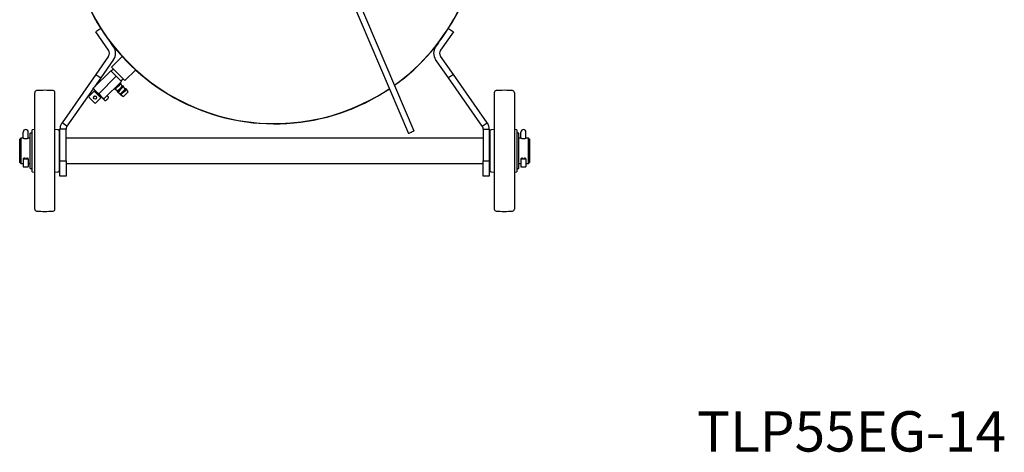
# Model space of a CAD drawing. Units: millimetres. Extents: x 76 to 376, y 42 to 261.
# Drawn here: x 278 to 376, y 42 to 84 of the extents above; entities that cross this region are included whole.
import ezdxf

# ---------------------------------------------------------------- set-up
doc = ezdxf.new("R2010")
doc.units = ezdxf.units.MM
doc.styles.add('SLDTEXTSTYLE0', font='TXT', dxfattribs={"width": 0.63, "bigfont": 'bigfont'})

msp = doc.modelspace()

# ---------------------------------------------------------------- linework, layer by layer
at = {"color": 7, "linetype": 'Continuous', "lineweight": 25}
for p, q in [((307.712, 94.134), (316.667, 73.174)), ((317.219, 73.41), (308.264, 94.369)), ((286.113, 83.594), (285.622, 83.249)), ((286.901, 81.423), (285.622, 83.249)), ((286.127, 83.574), (286.113, 83.594)), ((321.122, 83.249), (319.843, 81.423)), ((320.63, 83.594), (320.616, 83.574)), ((320.63, 83.594), (321.122, 83.249)), ((287.392, 81.767), (287.11, 82.17)), ((319.634, 82.17), (319.351, 81.767)), ((286.901, 80.849), (285.622, 79.023)), ((287.392, 80.505), (286.113, 78.679)), ((288.241, 80.816), (287.179, 79.754)), ((320.63, 78.679), (319.351, 80.505)), ((321.122, 79.023), (319.843, 80.849)), ((285.378, 77.655), (287.116, 79.393)), ((287.116, 79.393), (287.653, 78.855)), ((287.37, 79.563), (287.158, 79.351)), ((288.522, 78.41), (289.585, 79.472)), ((285.622, 79.023), (282.271, 74.237)), ((286.113, 78.679), (285.508, 77.814)), ((285.622, 79.023), (286.113, 78.679)), ((285.915, 77.117), (287.653, 78.855)), ((286.438, 76.594), (288.176, 78.332)), ((287.653, 78.855), (288.176, 78.332)), ((288.098, 78.127), (288.035, 78.191)), ((288.119, 78.389), (288.332, 78.601)), ((321.122, 79.023), (320.63, 78.679)), ((323.981, 73.893), (320.63, 78.679)), ((324.473, 74.237), (321.122, 79.023)), ((279.572, 71.453), (279.572, 77.22)), ((281.572, 71.453), (281.572, 77.22)), ((285.364, 77.609), (282.762, 73.893)), ((285.464, 77.367), (284.969, 76.872)), ((285.34, 77.633), (285.34, 77.632)), ((285.341, 77.634), (285.341, 77.632)), ((285.378, 77.655), (285.617, 77.356)), ((285.464, 77.367), (285.464, 77.367)), ((286.136, 76.695), (285.464, 77.367)), ((285.659, 77.314), (285.588, 77.243)), ((285.617, 77.356), (285.915, 77.117)), ((287.469, 77.625), (287.532, 77.562)), ((287.532, 77.562), (287.797, 77.403)), ((287.744, 77.35), (287.815, 77.279)), ((287.815, 77.279), (288.08, 77.12)), ((288.257, 77.862), (288.098, 78.127)), ((288.381, 77.845), (288.31, 77.915)), ((288.54, 77.58), (288.381, 77.845)), ((288.664, 77.562), (288.593, 77.633)), ((288.823, 77.297), (288.664, 77.562)), ((325.172, 77.22), (325.172, 65.686)), ((327.172, 77.22), (327.172, 65.686)), ((284.969, 76.731), (284.969, 76.731)), ((285.5, 76.2), (284.969, 76.731)), ((285.419, 76.634), (285.442, 76.612)), ((285.654, 76.824), (285.631, 76.846)), ((285.641, 76.2), (286.136, 76.695)), ((285.915, 77.117), (286.147, 76.826)), ((286.012, 76.819), (286.083, 76.89)), ((286.147, 76.826), (286.438, 76.594)), ((286.401, 76.572), (286.401, 76.572)), ((286.401, 76.572), (286.514, 76.459)), ((286.658, 76.46), (286.631, 76.441)), ((286.776, 76.593), (286.733, 76.551)), ((286.868, 76.812), (286.762, 76.918)), ((286.885, 76.695), (286.866, 76.668)), ((288.027, 77.067), (288.098, 76.996)), ((288.098, 76.996), (288.363, 76.837)), ((278.422, 73.006), (278.422, 73.314)), ((278.922, 73.006), (278.922, 73.314)), ((279.572, 73.567), (279.322, 73.544)), ((279.322, 71.453), (279.322, 73.544)), ((281.84, 73.543), (281.572, 73.567)), ((282.022, 71.453), (282.022, 73.343)), ((282.672, 73.606), (282.072, 73.606)), ((282.072, 70.453), (282.072, 73.606)), ((282.762, 73.893), (282.271, 74.237)), ((282.672, 70.453), (282.672, 73.606)), ((323.981, 73.893), (324.473, 74.237)), ((324.072, 73.606), (324.672, 73.606)), ((324.072, 73.606), (324.072, 70.453)), ((324.672, 73.606), (324.672, 70.453)), ((324.722, 73.343), (324.722, 69.562)), ((325.172, 73.567), (324.903, 73.543)), ((327.422, 73.544), (327.172, 73.567)), ((327.422, 73.544), (327.422, 69.361)), ((327.822, 73.006), (327.822, 73.314)), ((328.322, 73.006), (328.322, 73.314)), ((278.172, 72.703), (278.072, 72.603)), ((278.072, 71.453), (278.072, 72.603)), ((278.422, 72.703), (278.172, 72.703)), ((278.172, 72.703), (278.172, 71.453)), ((278.422, 72.759), (278.422, 73.006)), ((278.422, 72.703), (278.422, 72.759)), ((278.922, 72.759), (278.922, 73.006)), ((278.922, 72.703), (278.922, 72.759)), ((279.122, 72.703), (278.922, 72.703)), ((279.322, 73.203), (279.122, 73.203)), ((279.122, 71.453), (279.122, 73.203)), ((282.072, 72.703), (282.022, 72.703)), ((324.072, 72.703), (282.672, 72.703)), ((324.722, 72.703), (324.672, 72.703)), ((327.622, 73.203), (327.422, 73.203)), ((327.622, 71.453), (327.622, 73.203)), ((327.822, 72.703), (327.622, 72.703)), ((327.822, 72.759), (327.822, 73.006)), ((327.822, 72.703), (327.822, 72.759)), ((328.322, 72.759), (328.322, 73.006)), ((328.322, 72.703), (328.322, 72.759)), ((328.572, 72.703), (328.322, 72.703)), ((328.672, 72.603), (328.572, 72.703)), ((328.572, 70.203), (328.572, 72.703)), ((328.672, 72.603), (328.672, 70.303)), ((278.072, 70.303), (278.072, 71.453)), ((278.172, 71.453), (278.172, 70.203)), ((279.122, 69.703), (279.122, 71.453)), ((279.322, 69.361), (279.322, 71.453)), ((279.572, 65.686), (279.572, 71.453)), ((281.572, 65.686), (281.572, 71.453)), ((282.022, 69.562), (282.022, 71.453)), ((327.622, 69.703), (327.622, 71.453)), ((278.422, 70.645), (278.922, 70.645)), ((278.422, 70.645), (278.422, 69.864)), ((278.922, 70.645), (278.922, 69.864)), ((282.072, 68.953), (282.072, 70.453)), ((282.072, 70.453), (282.672, 70.453)), ((282.672, 70.453), (282.672, 68.953)), ((324.072, 70.453), (324.672, 70.453)), ((324.072, 68.953), (324.072, 70.453)), ((324.672, 70.453), (324.672, 68.953)), ((327.822, 70.645), (327.822, 69.864)), ((327.822, 70.645), (328.322, 70.645)), ((328.322, 70.645), (328.322, 69.864)), ((278.072, 70.303), (278.172, 70.203)), ((278.172, 70.203), (278.422, 70.203)), ((278.422, 69.864), (278.922, 69.864)), ((278.922, 70.203), (279.122, 70.203)), ((279.122, 69.703), (279.322, 69.703)), ((282.022, 70.203), (282.072, 70.203)), ((282.672, 70.203), (324.072, 70.203)), ((324.672, 70.203), (324.722, 70.203)), ((327.422, 69.703), (327.622, 69.703)), ((327.622, 70.203), (327.822, 70.203)), ((327.822, 69.864), (328.322, 69.864)), ((328.322, 70.203), (328.572, 70.203)), ((328.572, 70.203), (328.672, 70.303)), ((279.322, 69.361), (279.572, 69.339)), ((281.572, 69.339), (281.84, 69.363)), ((282.672, 68.953), (282.072, 68.953)), ((324.672, 68.953), (324.072, 68.953)), ((324.903, 69.363), (325.172, 69.339)), ((327.172, 69.339), (327.422, 69.361))]:
    msp.add_line(p, q, dxfattribs=at)
at = {"color": 7, "linetype": 'Continuous', "lineweight": 25, "flags": 128}
for points in [[(287.179, 79.754), (287.192, 79.741), (287.23, 79.702), (287.292, 79.64), (287.376, 79.557), (287.477, 79.455), (287.594, 79.339), (287.72, 79.213), (287.851, 79.082), (287.982, 78.951), (288.108, 78.825), (288.224, 78.709), (288.326, 78.607), (288.409, 78.523), (288.471, 78.461), (288.51, 78.423), (288.522, 78.41), (288.522, 78.41)], [(285.617, 77.356), (285.558, 77.415), (285.505, 77.468), (285.458, 77.515), (285.418, 77.555), (285.386, 77.587), (285.362, 77.611), (285.347, 77.626), (285.341, 77.632)], [(286.147, 76.826), (286.085, 76.887), (286.02, 76.952), (285.953, 77.02), (285.884, 77.089), (285.814, 77.159), (285.746, 77.227), (285.68, 77.293), (285.617, 77.356)], [(287.792, 77.406), (287.769, 77.381), (287.747, 77.354), (287.749, 77.352), (287.775, 77.375), (287.825, 77.421), (287.892, 77.485), (287.971, 77.563), (288.055, 77.647), (288.137, 77.73), (288.209, 77.804), (288.265, 77.862), (288.3, 77.901), (288.31, 77.915), (288.31, 77.915)], [(288.075, 77.123), (288.052, 77.098), (288.029, 77.071), (288.031, 77.069), (288.058, 77.092), (288.107, 77.138), (288.174, 77.202), (288.254, 77.28), (288.338, 77.364), (288.42, 77.447), (288.492, 77.521), (288.548, 77.58), (288.582, 77.618), (288.593, 77.633), (288.593, 77.633)], [(286.401, 76.572), (286.398, 76.575), (286.386, 76.587), (286.365, 76.607), (286.336, 76.636), (286.299, 76.674), (286.255, 76.718), (286.204, 76.769), (286.147, 76.826)], [(317.174, 73.39), (317.108, 73.362), (317.022, 73.325), (316.927, 73.285), (316.834, 73.245), (316.754, 73.211), (316.697, 73.186), (316.669, 73.175), (316.667, 73.174)], [(317.219, 73.41), (317.212, 73.406), (317.174, 73.39)], [(278.59, 70.744), (278.576, 70.741), (278.495, 70.719), (278.441, 70.685), (278.422, 70.645)], [(278.922, 70.645), (278.903, 70.685), (278.848, 70.719), (278.767, 70.741), (278.753, 70.744)], [(327.99, 70.744), (327.976, 70.741), (327.895, 70.719), (327.841, 70.685), (327.822, 70.645)], [(328.322, 70.645), (328.303, 70.685), (328.248, 70.719), (328.167, 70.741), (328.153, 70.744)]]:
    msp.add_lwpolyline(points, dxfattribs=at)
at = {"color": 7, "linetype": 'Continuous', "lineweight": 25}
msp.add_circle((285.548, 76.718), 0.15, dxfattribs=at)
for centre, radius, start, end in [((303.372, 94.603), 20.47, 121.35799, 303.85329), ((303.372, 94.603), 20.45, 121.26592, 209.75977), ((303.372, 94.603), 20.45, 305.57999, 58.73408), ((303.372, 94.603), 20.47, 305.56763, 0), ((303.372, 94.603), 20.45, 209.75977, 303.8639), ((286.491, 81.136), 0.5, 325, 35), ((286.491, 81.136), 1.1, 325, 35), ((320.252, 81.136), 1.1, 145, 215), ((320.252, 81.136), 0.5, 145, 215), ((279.772, 77.22), 0.2, 94.68242, 180), ((280.572, 67.453), 10, 85.31758, 94.68242), ((281.372, 77.22), 0.2, 360, 85.31758), ((283.435, 82.225), 6.208, 311.30567, 318.69433), ((284.697, 80.962), 4.72, 311.05605, 318.95231), ((283.717, 81.943), 6.209, 311.30604, 318.69396), ((284.979, 80.68), 4.721, 311.05681, 318.95155), ((284, 81.66), 6.208, 311.30584, 318.69416), ((288.667, 77.443), 0.592, 127.09886, 134.24274), ((285.263, 80.396), 4.72, 311.05552, 318.95265), ((288.952, 77.158), 0.595, 127.11625, 134.22535), ((325.372, 77.22), 0.2, 94.68242, 180), ((326.172, 67.453), 10, 85.31758, 94.68242), ((326.972, 77.22), 0.2, 0, 85.31758), ((285.04, 76.801), 0.1, 135, 225), ((285.525, 76.742), 0.149, 44.47596, 225.52687), ((285.433, 77.831), 1.838, 311.7953, 315.44295), ((285.495, 77.894), 1.839, 314.55783, 318.20392), ((285.57, 76.271), 0.1, 225, 315), ((278.672, 73.314), 0.25, 0, 180), ((281.822, 73.343), 0.2, 0, 84.76829), ((324.922, 73.343), 0.2, 95.23171, 180), ((328.072, 73.314), 0.25, 0, 180), ((281.822, 69.562), 0.2, 275.23171, 0), ((324.922, 69.562), 0.2, 180, 264.76829), ((279.772, 65.686), 0.2, 180, 265.31758), ((280.572, 75.453), 10, 265.31758, 274.68242), ((281.372, 65.686), 0.2, 274.68242, 0), ((325.372, 65.686), 0.2, 180, 265.31758), ((326.172, 75.453), 10, 265.31758, 274.68242), ((326.972, 65.686), 0.2, 274.68242, 0)]:
    msp.add_arc(centre, radius, start, end, dxfattribs=at)
for points, knots in [([(285.341, 77.632), (285.346, 77.634), (285.353, 77.636), (285.373, 77.651), (285.378, 77.655)], [0, 0, 0, 0, 0.772449, 1, 1, 1, 1]), ([(286.438, 76.594), (286.434, 76.591), (286.413, 76.575), (286.406, 76.573), (286.401, 76.572)], [0, 0, 0, 0, 0.227562, 1, 1, 1, 1]), ([(286.514, 76.459), (286.524, 76.451), (286.542, 76.436), (286.572, 76.429), (286.597, 76.429), (286.617, 76.434), (286.627, 76.439), (286.631, 76.441)], [0, 0, 0, 0, 0.298992, 0.529957, 0.723032, 0.88657, 1, 1, 1, 1]), ([(286.733, 76.551), (286.737, 76.547), (286.742, 76.542), (286.743, 76.541), (286.743, 76.541)], [0, 0, 0, 0, 0.618587, 1, 1, 1, 1]), ([(286.785, 76.583), (286.785, 76.584), (286.784, 76.585), (286.778, 76.591), (286.776, 76.593)], [0, 0, 0, 0, 0.68775, 1, 1, 1, 1]), ([(286.886, 76.695), (286.889, 76.702), (286.896, 76.718), (286.898, 76.749), (286.89, 76.784), (286.876, 76.802), (286.868, 76.812)], [0, 0, 0, 0, 0.173957, 0.442387, 0.71495, 1, 1, 1, 1]), ([(282.271, 74.237), (282.218, 74.148), (282.136, 74.007), (282.081, 73.788), (282.075, 73.667), (282.072, 73.606)], [0, 0, 0, 0, 0.458934, 0.725799, 1, 1, 1, 1]), ([(282.762, 73.893), (282.741, 73.857), (282.704, 73.796), (282.677, 73.697), (282.673, 73.637), (282.672, 73.606)], [0, 0, 0, 0, 0.4037491, 0.6971327, 1, 1, 1, 1]), ([(324.072, 73.606), (324.069, 73.647), (324.064, 73.718), (324.03, 73.815), (323.998, 73.867), (323.981, 73.893)], [0, 0, 0, 0, 0.403745, 0.697131, 1, 1, 1, 1]), ([(324.672, 73.606), (324.663, 73.709), (324.65, 73.872), (324.57, 74.082), (324.505, 74.185), (324.473, 74.237)], [0, 0, 0, 0, 0.458935, 0.7258, 1, 1, 1, 1]), ([(278.422, 72.703), (278.425, 72.702), (278.429, 72.701), (278.468, 72.694), (278.529, 72.685), (278.601, 72.679), (278.651, 72.678), (278.672, 72.678)], [0, 0, 0, 0, 0.19785, 0.408484, 0.622545, 0.838802, 1, 1, 1, 1]), ([(278.672, 72.678), (278.699, 72.678), (278.755, 72.679), (278.829, 72.687), (278.886, 72.696), (278.918, 72.702), (278.919, 72.702), (278.919, 72.702)], [0, 0, 0, 0, 0.211899, 0.423704, 0.638181, 0.854493, 1, 1, 1, 1]), ([(327.822, 72.703), (327.825, 72.702), (327.829, 72.701), (327.868, 72.694), (327.929, 72.685), (328.001, 72.679), (328.051, 72.678), (328.072, 72.678)], [0, 0, 0, 0, 0.197851, 0.408486, 0.622548, 0.838806, 1, 1, 1, 1]), ([(328.072, 72.678), (328.099, 72.678), (328.155, 72.679), (328.229, 72.687), (328.286, 72.696), (328.318, 72.702), (328.319, 72.702), (328.319, 72.702)], [0, 0, 0, 0, 0.211903, 0.423704, 0.63818, 0.854493, 1, 1, 1, 1])]:
    msp.add_open_spline(points, degree=3, knots=knots, dxfattribs=at)

# ---------------------------------------------------------------- texts
at = {"color": 7, "linetype": 'Continuous', "lineweight": 0, "insert": (360.633, 45.641), "char_height": 4, "attachment_point": 2, "style": 'SLDTEXTSTYLE0'}
msp.add_mtext('TLP55EG-14', dxfattribs=at)

doc.saveas('drawing.dxf')
